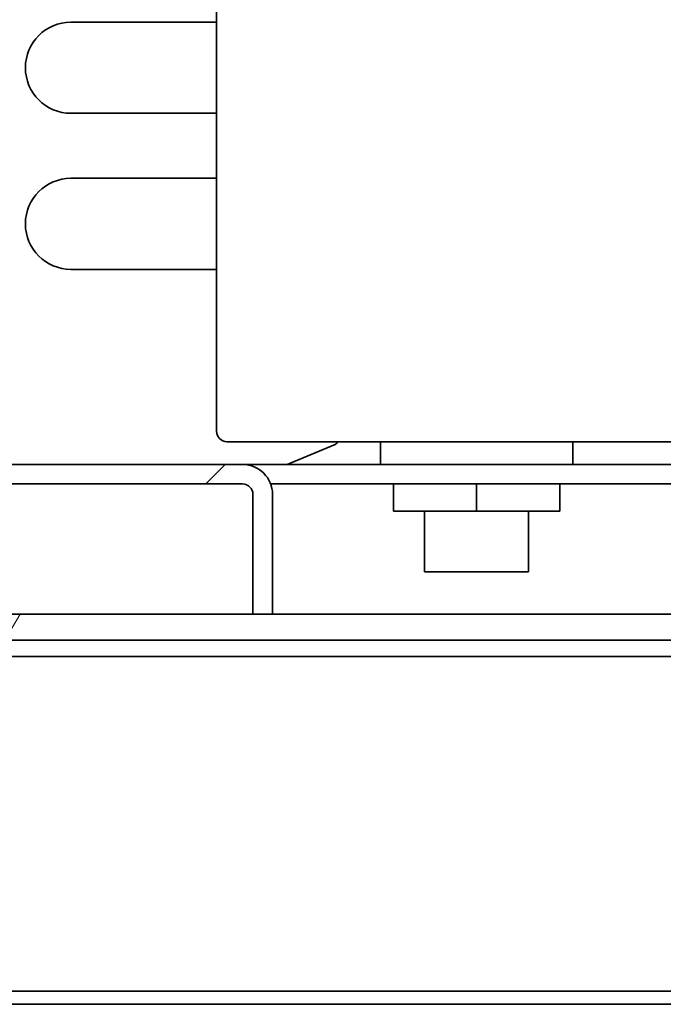
# Model space of a CAD drawing. Units: millimetres. Extents: x 0 to 7000, y 0 to 4950.
# Drawn here: x 2996 to 3046, y 1773 to 1849 of the extents above; entities that cross this region are included whole.
import ezdxf

# ---------------------------------------------------------------- set-up
doc = ezdxf.new("R2010")
doc.units = ezdxf.units.MM
doc.header["$LTSCALE"] = 16.666667
doc.layers.add('Hatch', color=7, linetype='Continuous', lineweight=9, true_color=0x0000a0)
doc.layers.add('Visible Edges(ISO)', color=7, linetype='Continuous', lineweight=35)

msp = doc.modelspace()

# ---------------------------------------------------------------- hatches: boundary and pattern name
at = {"layer": 'Hatch'}
h = msp.add_hatch(dxfattribs=at)
h.set_pattern_fill('ANSI31', color=256, scale=423.333333, style=0)
h.set_pattern_definition([(45, (0, 0), (-37.4177, 37.4177), [])])
edge = h.paths.add_edge_path()
edge.add_line((3014.438, 1803.434), (3015.938, 1803.434))
edge.add_line((3015.938, 1803.434), (3015.938, 1812.634))
edge.add_ellipse((3013.638, 1812.634), major_axis=(0, 2.3), ratio=1, start_angle=270, end_angle=360)
edge.add_line((3013.638, 1814.934), (2964.238, 1814.934))
edge.add_line((2964.238, 1814.934), (2964.238, 1813.434))
edge.add_line((2964.238, 1813.434), (3013.638, 1813.434))
edge.add_ellipse((3013.638, 1812.634), major_axis=(0.8, 0), ratio=1, start_angle=0, end_angle=90, ccw=False)
edge.add_line((3014.438, 1812.634), (3014.438, 1803.434))
h = msp.add_hatch(dxfattribs=at)
h.set_pattern_fill('ANSI31', color=256, scale=423.333333, angle=14.99998, style=0)
h.set_pattern_definition([(60, (0, 0), (-45.8272, 26.45835), [])])
edge = h.paths.add_edge_path()
edge.add_line((3236.338, 1801.434), (3236.338, 1803.434))
edge.add_line((3236.338, 1803.434), (3233.938, 1803.434))
edge.add_line((3233.938, 1803.434), (3015.938, 1803.434))
edge.add_line((3015.938, 1803.434), (3014.438, 1803.434))
edge.add_line((3014.438, 1803.434), (2707.938, 1803.434))
edge.add_ellipse((2707.938, 1799.434), major_axis=(-4, 0), ratio=1, start_angle=270, end_angle=360)
edge.add_line((2703.938, 1799.434), (2703.938, 1777.434))
edge.add_ellipse((2707.938, 1777.434), major_axis=(0, -4), ratio=1, start_angle=270, end_angle=360)
edge.add_line((2707.938, 1773.434), (2743.938, 1773.434))
edge.add_line((2743.938, 1773.434), (2743.938, 1775.434))
edge.add_line((2743.938, 1775.434), (2707.938, 1775.434))
edge.add_ellipse((2707.938, 1777.434), major_axis=(-2, 0), ratio=1, start_angle=0, end_angle=90, ccw=False)
edge.add_line((2705.938, 1777.434), (2705.938, 1799.434))
edge.add_ellipse((2707.938, 1799.434), major_axis=(0, 2), ratio=1, start_angle=0, end_angle=90, ccw=False)
edge.add_line((2707.938, 1801.434), (3236.338, 1801.434))

# ---------------------------------------------------------------- linework, layer by layer
at = {"layer": 'Visible Edges(ISO)'}
for p, q in [((3011.638, 1817.485), (3011.638, 1880.284)), ((3000.438, 1848.934), (3011.638, 1848.934)), ((3011.638, 1841.934), (3000.438, 1841.934)), ((3000.438, 1836.934), (3011.638, 1836.934)), ((3011.638, 1829.934), (3000.438, 1829.934)), ((3050.837, 1816.684), (3012.438, 1816.684)), ((3024.238, 1816.684), (3024.238, 1814.934)), ((3039.038, 1816.684), (3039.038, 1814.934)), ((3020.752, 1816.458), (3017.076, 1814.934)), ((3013.638, 1814.934), (2964.238, 1814.934)), ((3013.638, 1814.934), (3048.638, 1814.934)), ((2964.238, 1813.434), (3013.638, 1813.434)), ((3015.794, 1813.434), (3048.638, 1813.434)), ((3025.238, 1813.434), (3025.238, 1811.334)), ((3031.638, 1813.434), (3031.638, 1811.334)), ((3038.038, 1813.434), (3038.038, 1811.334)), ((3014.438, 1812.634), (3014.438, 1803.434)), ((3015.938, 1803.434), (3015.938, 1812.634)), ((3025.238, 1811.334), (3031.638, 1811.334)), ((3027.637, 1811.334), (3027.637, 1806.684)), ((3031.638, 1811.334), (3038.038, 1811.334)), ((3035.638, 1811.334), (3035.638, 1806.684)), ((3027.637, 1806.684), (3035.638, 1806.684)), ((3236.338, 1803.434), (2707.938, 1803.434)), ((3014.438, 1803.434), (3015.938, 1803.434)), ((2707.938, 1801.434), (3236.338, 1801.434)), ((3138.181, 1800.184), (2819.695, 1800.184)), ((3138.938, 1774.434), (2818.938, 1774.434)), ((3213.938, 1773.434), (2743.938, 1773.434))]:
    msp.add_line(p, q, dxfattribs=at)
for centre, radius, start, end in [((3000.438, 1845.434), 3.5, 90, 270), ((3000.438, 1833.434), 3.5, 90, 270), ((3012.438, 1817.485), 0.8, 180, 270), ((3020.638, 1816.735), 0.3, 292.50353, 350.33026), ((3013.638, 1812.634), 2.3, 0, 90), ((3013.638, 1812.634), 0.8, 0, 90)]:
    msp.add_arc(centre, radius, start, end, dxfattribs=at)

doc.saveas('drawing.dxf')
